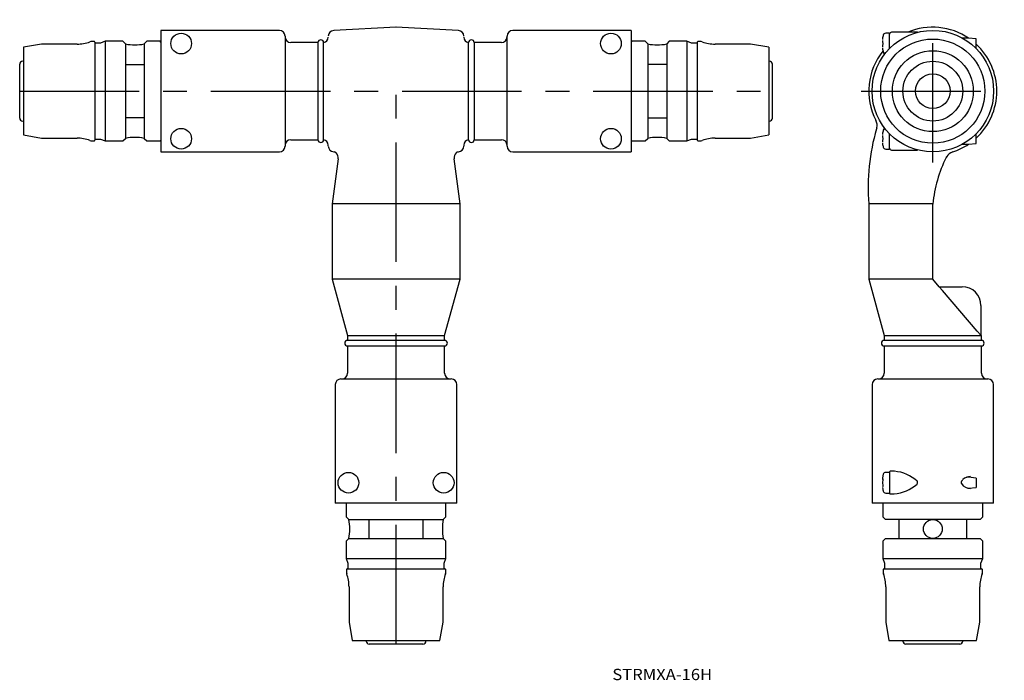
# Model space of a CAD drawing. Extents: x -405 to -143, y 57 to 233.
import ezdxf
from ezdxf.enums import TextEntityAlignment as Align

# ---------------------------------------------------------------- set-up
doc = ezdxf.new("R2010")
doc.units = 0
doc.linetypes.add('CENTER', pattern=[50.8, 31.75, -6.35, 6.35, -6.35])
doc.layers.add('1', color=7, linetype='CONTINUOUS')
doc.styles.add('MDRAFSTD', font='TXT', dxfattribs={"bigfont": 'BIGFONT'})

msp = doc.modelspace()

# ---------------------------------------------------------------- linework, layer by layer
at = {"layer": '1', "color": 7, "linetype": 'CONTINUOUS'}
for p, q in [((-304.58, 230.53), (-321.21, 229.66)), ((-288.05, 229.66), (-304.68, 230.53)), ((-367.13, 229.68), (-367.13, 197.38)), ((-335.63, 229.68), (-367.13, 229.68)), ((-334.13, 228.18), (-334.13, 198.88)), ((-275.13, 198.88), (-275.13, 228.18)), ((-242.13, 229.68), (-273.63, 229.68)), ((-242.13, 229.68), (-242.13, 197.38)), ((-173.62, 228.93), (-174.51, 228.93)), ((-173.52, 224.87), (-173.52, 228.83)), ((-166.07, 229.18), (-173.02, 229.18)), ((-152.52, 227.63), (-154.15, 227.63)), ((-150.52, 227.43), (-152.52, 227.63)), ((-398.81, 226.03), (-403.63, 225.18)), ((-403.63, 225.18), (-403.63, 201.88)), ((-389.4, 226.03), (-398.81, 226.03)), ((-385.71, 226.73), (-385.98, 226.63)), ((-384.78, 226.73), (-385.71, 226.73)), ((-384.63, 226.58), (-384.78, 226.73)), ((-384.63, 226.58), (-384.63, 200.48)), ((-383.13, 226.33), (-384.48, 226.33)), ((-381.9, 226.78), (-383.13, 226.33)), ((-381.9, 226.78), (-381.9, 200.28)), ((-377.23, 226.78), (-381.9, 226.78)), ((-376.53, 226.08), (-377.23, 226.78)), ((-376.53, 226.08), (-376.53, 200.98)), ((-371.53, 226.08), (-371.54, 226.08)), ((-370.83, 226.78), (-371.53, 226.08)), ((-371.53, 226.08), (-371.53, 200.98)), ((-367.33, 226.78), (-370.83, 226.78)), ((-367.13, 226.58), (-367.33, 226.78)), ((-325.38, 226.43), (-332.63, 226.43)), ((-325.38, 226.43), (-325.38, 200.63)), ((-323.88, 200.63), (-323.88, 226.43)), ((-285.38, 200.63), (-285.38, 226.43)), ((-283.88, 226.43), (-283.88, 200.63)), ((-276.63, 226.43), (-283.88, 226.43)), ((-241.93, 226.78), (-242.13, 226.58)), ((-238.43, 226.78), (-241.93, 226.78)), ((-237.73, 226.08), (-238.43, 226.78)), ((-237.73, 226.08), (-237.73, 200.98)), ((-232.03, 226.78), (-232.73, 226.08)), ((-232.73, 226.08), (-232.73, 200.98)), ((-227.37, 226.78), (-232.03, 226.78)), ((-227.37, 226.78), (-227.37, 200.28)), ((-226.13, 226.33), (-227.37, 226.78)), ((-224.78, 226.33), (-226.13, 226.33)), ((-224.48, 226.73), (-224.63, 226.58)), ((-224.63, 226.58), (-224.63, 200.48)), ((-223.56, 226.73), (-224.48, 226.73)), ((-223.29, 226.63), (-223.56, 226.73)), ((-210.45, 226.03), (-219.87, 226.03)), ((-205.63, 225.18), (-210.45, 226.03)), ((-205.63, 225.18), (-205.63, 201.88)), ((-175.39, 225.78), (-175.41, 225.62)), ((-175.41, 225.62), (-175.4, 225.35)), ((-175.4, 227.03), (-175.4, 227.02)), ((-175.4, 227.03), (-175.4, 227.02)), ((-175.4, 227.02), (-175.39, 226.59)), ((-175.4, 225.35), (-175.4, 225.34)), ((-175.4, 225.34), (-175.4, 225.33)), ((-175.39, 226.58), (-175.29, 226.41)), ((-175.29, 225.96), (-175.39, 225.78)), ((-175.29, 226.41), (-175.29, 225.96)), ((-150.52, 224.93), (-150.52, 227.43)), ((-175.41, 224.92), (-175.42, 224.92)), ((-150.58, 224.93), (-150.52, 224.93)), ((-404.63, 206.38), (-404.63, 220.68)), ((-403.63, 221.48), (-403.83, 221.48)), ((-376.53, 220.65), (-371.53, 220.65)), ((-232.73, 220.65), (-237.73, 220.65)), ((-205.43, 221.48), (-205.63, 221.48)), ((-204.63, 206.38), (-204.63, 220.68)), ((-403.83, 205.58), (-403.63, 205.58)), ((-371.53, 206.42), (-376.53, 206.42)), ((-237.73, 206.42), (-232.73, 206.42)), ((-205.63, 205.58), (-205.43, 205.58)), ((-403.63, 201.88), (-398.81, 201.03)), ((-210.45, 201.03), (-205.63, 201.88)), ((-176.96, 203.52), (-176.92, 203.64)), ((-176.95, 203.53), (-176.96, 203.52)), ((-176.96, 203.52), (-176.95, 203.53)), ((-176.89, 203.76), (-176.95, 203.53)), ((-175.4, 201.73), (-175.4, 201.72)), ((-175.4, 201.73), (-175.4, 201.72)), ((-175.4, 201.72), (-175.39, 201.29)), ((-173.52, 198.23), (-173.52, 202.19)), ((-150.52, 202.13), (-150.58, 202.14)), ((-150.52, 199.63), (-150.52, 202.13)), ((-398.81, 201.03), (-389.4, 201.03)), ((-385.98, 200.43), (-385.71, 200.33)), ((-385.71, 200.33), (-384.78, 200.33)), ((-384.78, 200.33), (-384.63, 200.48)), ((-384.48, 200.73), (-383.13, 200.73)), ((-383.13, 200.73), (-381.9, 200.28)), ((-381.9, 200.28), (-377.23, 200.28)), ((-377.23, 200.28), (-376.53, 200.98)), ((-371.53, 200.98), (-370.83, 200.28)), ((-370.83, 200.28), (-367.33, 200.28)), ((-367.33, 200.28), (-367.13, 200.48)), ((-332.63, 200.63), (-325.38, 200.63)), ((-322.63, 198.96), (-322.63, 199.23)), ((-286.63, 199.22), (-286.63, 198.96)), ((-283.88, 200.63), (-276.63, 200.63)), ((-242.13, 200.48), (-241.93, 200.28)), ((-241.93, 200.28), (-238.43, 200.28)), ((-238.43, 200.28), (-237.73, 200.98)), ((-232.73, 200.98), (-232.03, 200.28)), ((-232.03, 200.28), (-227.37, 200.28)), ((-227.37, 200.28), (-226.13, 200.73)), ((-226.13, 200.73), (-224.78, 200.73)), ((-224.63, 200.48), (-224.48, 200.33)), ((-224.48, 200.33), (-223.56, 200.33)), ((-223.56, 200.33), (-223.29, 200.43)), ((-219.87, 201.03), (-210.45, 201.03)), ((-175.41, 199.62), (-175.42, 199.62)), ((-175.39, 200.48), (-175.41, 200.32)), ((-175.41, 200.32), (-175.4, 200.05)), ((-175.4, 200.05), (-175.4, 200.04)), ((-175.4, 200.04), (-175.4, 200.03)), ((-175.39, 201.28), (-175.29, 201.11)), ((-175.29, 200.66), (-175.39, 200.48)), ((-175.29, 201.11), (-175.29, 200.66)), ((-154.15, 199.43), (-152.52, 199.43)), ((-152.52, 199.43), (-150.52, 199.63)), ((-367.13, 197.38), (-335.63, 197.38)), ((-321.21, 197.4), (-320.86, 197.38)), ((-320.99, 197.47), (-320.64, 197.2)), ((-320.64, 197.2), (-320.58, 197.13)), ((-320.58, 197.13), (-320.57, 197.12)), ((-288.69, 197.13), (-288.61, 197.21)), ((-288.61, 197.21), (-288.42, 197.39)), ((-288.42, 197.38), (-288.05, 197.4)), ((-288.42, 197.39), (-288.41, 197.4)), ((-273.63, 197.38), (-242.13, 197.38)), ((-174.51, 198.13), (-173.62, 198.13)), ((-173.02, 197.88), (-166.07, 197.88)), ((-166.18, 197.9), (-166.1, 197.89)), ((-166.1, 197.89), (-166.08, 197.88)), ((-320.05, 195.53), (-321.63, 183.53)), ((-289.21, 195.52), (-289.21, 195.54)), ((-287.63, 183.53), (-289.21, 195.54)), ((-289.21, 195.52), (-289.21, 195.53)), ((-158.33, 196.12), (-158.45, 195.91)), ((-158.43, 195.95), (-158.45, 195.91)), ((-158.43, 195.94), (-158.33, 196.12)), ((-287.63, 183.53), (-321.63, 183.53)), ((-321.63, 183.53), (-321.63, 163.53)), ((-287.63, 163.53), (-287.63, 183.53)), ((-162.02, 183.53), (-179.02, 183.53)), ((-179.02, 183.53), (-179.02, 163.53)), ((-162.02, 163.53), (-162.02, 183.53)), ((-287.63, 163.53), (-321.63, 163.53)), ((-321.63, 163.53), (-317.52, 148.53)), ((-291.73, 148.53), (-287.63, 163.53)), ((-162.02, 163.53), (-179.02, 163.53)), ((-179.02, 163.53), (-174.92, 148.53)), ((-160.3, 161.53), (-162.02, 163.53)), ((-160.31, 161.53), (-159.48, 160.53)), ((-160.31, 161.53), (-154.22, 161.53)), ((-150.22, 149.71), (-159.48, 160.53)), ((-149.22, 156.53), (-149.22, 148.63)), ((-150.22, 149.71), (-149.22, 148.63)), ((-317.53, 148.53), (-291.73, 148.53)), ((-317.53, 148.53), (-317.53, 147.28)), ((-291.73, 147.28), (-317.53, 147.28)), ((-291.73, 147.28), (-291.73, 148.53)), ((-174.92, 148.53), (-149.12, 148.53)), ((-174.92, 148.53), (-174.92, 147.28)), ((-149.12, 147.28), (-174.92, 147.28)), ((-149.13, 148.53), (-149.22, 148.64)), ((-149.12, 147.28), (-149.12, 148.53)), ((-317.53, 145.78), (-291.73, 145.78)), ((-317.53, 145.78), (-317.53, 138.53)), ((-291.73, 138.53), (-291.73, 145.78)), ((-174.92, 145.78), (-149.12, 145.78)), ((-174.92, 145.78), (-174.92, 138.53)), ((-149.12, 138.53), (-149.12, 145.78)), ((-319.28, 137.03), (-289.98, 137.03)), ((-176.67, 137.03), (-147.37, 137.03)), ((-320.78, 135.53), (-320.78, 104.03)), ((-288.48, 104.03), (-288.48, 135.53)), ((-178.17, 135.53), (-178.17, 104.03)), ((-145.87, 104.03), (-145.87, 135.53)), ((-175.4, 110.65), (-175.41, 110.62)), ((-175.41, 110.62), (-175.41, 110.6)), ((-175.41, 110.6), (-175.41, 110.57)), ((-175.41, 110.57), (-175.41, 110.55)), ((-175.41, 110.55), (-175.41, 110.53)), ((-175.41, 110.53), (-175.41, 110.5)), ((-175.41, 110.5), (-175.41, 110.48)), ((-175.41, 110.48), (-175.41, 110.46)), ((-175.41, 110.46), (-175.4, 110.44)), ((-175.32, 111.13), (-175.4, 110.69)), ((-175.4, 110.69), (-175.4, 110.68)), ((-175.4, 110.67), (-175.4, 110.65)), ((-175.4, 110.44), (-175.4, 110.42)), ((-175.4, 110.42), (-175.39, 110.4)), ((-175.32, 109.99), (-175.4, 109.63)), ((-175.39, 110.4), (-175.39, 110.39)), ((-175.39, 110.39), (-175.38, 110.37)), ((-175.38, 110.37), (-175.38, 110.36)), ((-175.38, 110.36), (-175.37, 110.35)), ((-175.37, 110.35), (-175.36, 110.34)), ((-175.36, 110.34), (-175.35, 110.33)), ((-175.35, 110.33), (-175.35, 110.32)), ((-175.35, 110.32), (-175.34, 110.31)), ((-175.34, 110.31), (-175.33, 110.3)), ((-175.33, 110.3), (-175.32, 110.29)), ((-175.27, 111.37), (-175.32, 111.13)), ((-175.27, 110.45), (-175.32, 110.03)), ((-175.32, 110.29), (-175.31, 110.29)), ((-175.32, 110.03), (-175.32, 110.01)), ((-175.32, 110.01), (-175.32, 109.99)), ((-175.31, 110.29), (-175.3, 110.28)), ((-175.3, 110.28), (-175.3, 110.28)), ((-175.3, 110.28), (-175.29, 110.27)), ((-175.29, 110.27), (-175.28, 110.27)), ((-173.62, 112.18), (-174.51, 112.18)), ((-173.52, 112.18), (-173.58, 112.14)), ((-173.35, 112.47), (-173.52, 112.32)), ((-173.52, 112.32), (-173.52, 112.31)), ((-173.52, 112.31), (-173.52, 112.29)), ((-173.52, 112.29), (-173.52, 106.67)), ((-173.36, 112.48), (-173.35, 112.48)), ((-172.28, 112.48), (-173.36, 112.48)), ((-172.21, 112.48), (-172.28, 112.48)), ((-154.35, 109.83), (-154.31, 109.92)), ((-154.31, 109.92), (-154.24, 110.03)), ((-154.24, 110.03), (-154.15, 110.15)), ((-154.15, 110.15), (-154.05, 110.27)), ((-152.52, 110.88), (-153.04, 110.88)), ((-150.52, 110.68), (-152.52, 110.88)), ((-150.52, 110.68), (-150.52, 108.18)), ((-175.4, 109.67), (-175.4, 109.65)), ((-175.4, 109.65), (-175.4, 109.63)), ((-175.4, 109.65), (-175.4, 109.21)), ((-175.4, 109.23), (-175.32, 108.87)), ((-175.4, 109.23), (-175.4, 109.21)), ((-175.4, 109.21), (-175.4, 109.19)), ((-175.28, 108.59), (-175.4, 108.38)), ((-175.4, 108.18), (-175.4, 108.17)), ((-175.4, 108.17), (-175.32, 107.73)), ((-175.32, 108.87), (-175.32, 108.85)), ((-175.32, 108.85), (-175.32, 108.83)), ((-175.32, 108.83), (-175.27, 108.43)), ((-175.32, 107.73), (-175.27, 107.49)), ((-166.22, 109.05), (-166.15, 109.17)), ((-166.12, 109.72), (-166.16, 109.82)), ((-166.15, 109.17), (-166.11, 109.27)), ((-166.08, 109.6), (-166.12, 109.72)), ((-166.11, 109.27), (-166.08, 109.38)), ((-166.07, 109.49), (-166.08, 109.6)), ((-166.08, 109.38), (-166.07, 109.49)), ((-154.42, 109.51), (-154.41, 109.61)), ((-154.42, 109.41), (-154.42, 109.51)), ((-154.4, 109.3), (-154.42, 109.41)), ((-154.41, 109.61), (-154.39, 109.72)), ((-154.37, 109.18), (-154.4, 109.3)), ((-154.39, 109.72), (-154.35, 109.83)), ((-152.72, 107.98), (-152.52, 107.98)), ((-152.52, 107.98), (-150.52, 108.18)), ((-174.51, 106.68), (-173.62, 106.68)), ((-173.52, 106.67), (-173.49, 106.57)), ((-173.49, 106.57), (-173.41, 106.5)), ((-173.41, 106.5), (-173.35, 106.49)), ((-173.35, 106.48), (-173.36, 106.48)), ((-173.36, 106.48), (-172.28, 106.48)), ((-173.35, 106.49), (-173.35, 106.49)), ((-288.48, 104.03), (-320.78, 104.03)), ((-317.68, 104.03), (-317.88, 103.83)), ((-317.88, 103.83), (-317.88, 100.33)), ((-291.38, 103.83), (-291.58, 104.03)), ((-291.38, 100.33), (-291.38, 103.83)), ((-145.87, 104.03), (-178.17, 104.03)), ((-175.07, 104.03), (-175.27, 103.83)), ((-175.27, 103.83), (-175.27, 100.33)), ((-148.77, 103.83), (-148.97, 104.03)), ((-148.77, 100.33), (-148.77, 103.83)), ((-317.88, 100.33), (-317.18, 99.63)), ((-317.18, 99.63), (-292.08, 99.63)), ((-311.75, 94.63), (-311.75, 99.63)), ((-297.52, 99.63), (-297.52, 94.63)), ((-292.08, 99.63), (-291.38, 100.33)), ((-175.27, 100.33), (-174.57, 99.63)), ((-149.47, 99.63), (-174.57, 99.63)), ((-171.02, 99.63), (-171.02, 94.63)), ((-153.02, 94.63), (-153.02, 99.63)), ((-149.47, 99.63), (-148.77, 100.33)), ((-317.18, 94.63), (-317.88, 93.93)), ((-317.18, 94.63), (-292.08, 94.63)), ((-292.08, 94.63), (-292.08, 94.63)), ((-291.38, 93.93), (-292.08, 94.63)), ((-174.57, 94.63), (-175.27, 93.93)), ((-174.57, 94.63), (-149.47, 94.63)), ((-148.77, 93.93), (-149.47, 94.63)), ((-317.88, 93.93), (-317.88, 89.27)), ((-291.38, 89.27), (-291.38, 93.93)), ((-175.27, 93.93), (-175.27, 89.27)), ((-148.77, 89.27), (-148.77, 93.93)), ((-317.88, 89.27), (-291.38, 89.27)), ((-317.88, 89.27), (-317.43, 88.03)), ((-291.83, 88.03), (-291.38, 89.27)), ((-175.27, 89.27), (-148.77, 89.27)), ((-175.27, 89.27), (-174.82, 88.03)), ((-149.22, 88.03), (-148.77, 89.27)), ((-317.68, 86.53), (-317.83, 86.38)), ((-317.83, 86.38), (-317.83, 85.45)), ((-317.68, 86.53), (-291.58, 86.53)), ((-317.43, 88.03), (-317.43, 86.68)), ((-291.83, 86.68), (-291.83, 88.03)), ((-291.43, 86.38), (-291.58, 86.53)), ((-291.43, 85.45), (-291.43, 86.38)), ((-175.07, 86.53), (-175.22, 86.38)), ((-175.22, 86.38), (-175.22, 85.45)), ((-175.07, 86.53), (-148.97, 86.53)), ((-174.82, 88.03), (-174.82, 86.68)), ((-149.22, 86.68), (-149.22, 88.03)), ((-148.82, 86.38), (-148.97, 86.53)), ((-148.82, 85.45), (-148.82, 86.38)), ((-317.83, 85.45), (-317.74, 85.19)), ((-291.53, 85.19), (-291.43, 85.45)), ((-175.22, 85.45), (-175.13, 85.19)), ((-148.92, 85.19), (-148.82, 85.45)), ((-317.13, 81.77), (-317.13, 72.35)), ((-292.13, 72.35), (-292.13, 81.77)), ((-174.52, 81.77), (-174.52, 72.35)), ((-149.52, 72.35), (-149.52, 81.77)), ((-317.13, 72.35), (-316.28, 67.53)), ((-292.98, 67.53), (-292.13, 72.35)), ((-174.52, 72.35), (-173.67, 67.53)), ((-150.37, 67.53), (-149.52, 72.35)), ((-316.28, 67.53), (-292.98, 67.53)), ((-312.58, 67.53), (-312.58, 67.33)), ((-297.48, 66.53), (-311.78, 66.53)), ((-296.68, 67.33), (-296.68, 67.53)), ((-173.67, 67.53), (-150.37, 67.53)), ((-169.97, 67.53), (-169.97, 67.33)), ((-154.87, 66.53), (-169.17, 66.53)), ((-154.07, 67.33), (-154.07, 67.53))]:
    msp.add_line(p, q, dxfattribs=at)
at = {"layer": '1', "color": 5, "linetype": 'CENTER'}
for p, q in [((-162.02, 194.53), (-162.02, 232.53)), ((-404.63, 213.53), (-204.63, 213.53)), ((-304.63, 66.53), (-304.63, 213.53)), ((-181.02, 213.53), (-143.02, 213.53))]:
    msp.add_line(p, q, dxfattribs=at)
at = {"layer": '1', "color": 7, "linetype": 'CONTINUOUS'}
for centre, radius in [((-361.73, 226.18), 2.75), ((-247.53, 226.18), 2.75), ((-162.02, 213.53), 16.15), ((-162.02, 213.53), 13.85), ((-162.02, 213.53), 10.75), ((-162.02, 213.53), 7.95), ((-162.02, 213.53), 4.6), ((-361.73, 200.88), 2.75), ((-247.53, 200.88), 2.75), ((-317.28, 109.43), 2.75), ((-291.98, 109.43), 2.75), ((-162.02, 97.13), 2.5)]:
    msp.add_circle(centre, radius, dxfattribs=at)
for centre, radius, start, end in [((-162.02, 213.53), 17, 55.9508, 112.9681), ((-335.63, 228.18), 1.5, 0, 90), ((-332.63, 227.93), 1.5, 180, 270), ((-324.13, 227.91), 1.5, 279.5941, 0), ((-321.13, 228.16), 1.5, 93, 180), ((-288.13, 228.16), 1.5, 0, 87), ((-285.13, 227.91), 1.5, 180, 260.4059), ((-276.63, 227.93), 1.5, 270, 0), ((-273.63, 228.18), 1.5, 90, 180), ((-168.02, 226.18), 7.5, 162.454, 170.3198), ((-174.51, 228.23), 0.7, 90, 162.454), ((-173.62, 228.83), 0.1, 0, 90), ((-173.02, 228.68), 0.5, 90, 180), ((-389.4, 236.03), 10, 270, 290), ((-384.48, 226.48), 0.15, 180, 270), ((-374.03, 238.38), 12.55, 258.51, 281.49), ((-324.63, 226.43), 0.75, 0, 180), ((-284.63, 226.43), 0.75, 0, 180), ((-235.23, 238.38), 12.55, 258.5096, 281.4904), ((-224.78, 226.48), 0.15, 270, 0), ((-219.87, 236.03), 10, 250, 270), ((-175.22, 227.41), 0.2, 170.32, 224.6522), ((-175.22, 224.95), 0.2, 135.3478, 189.68), ((-162.02, 213.53), 17, 312.5693, 47.4239), ((-162.02, 213.53), 17, 141.1267, 207.1275), ((-168.02, 226.18), 7.5, 189.6619, 197.546), ((-174.51, 224.13), 0.7, 197.546, 249.7366), ((-403.83, 220.68), 0.8, 90, 180), ((-205.43, 220.68), 0.8, 0, 90), ((-403.83, 206.38), 0.8, 180, 270), ((-205.43, 206.38), 0.8, 270, 0), ((-179.83, 204.41), 3.01, 347.5442, 27.1055), ((-124.84, 188.03), 54.37, 163.4615, 184.7454), ((-168.02, 200.88), 7.5, 162.454, 170.3198), ((-175.22, 202.11), 0.2, 170.32, 224.6522), ((-174.51, 202.93), 0.7, 109.9664, 162.454), ((-389.4, 191.03), 10, 70, 90), ((-384.48, 200.58), 0.15, 90, 180), ((-374.03, 188.68), 12.55, 78.5097, 101.4903), ((-335.63, 198.88), 1.5, 270, 0), ((-332.63, 199.13), 1.5, 90, 180), ((-324.63, 200.63), 0.75, 180, 0), ((-324.13, 199.15), 1.5, 0, 80.4059), ((-321.13, 198.9), 1.5, 180, 267), ((-288.13, 198.9), 1.5, 273, 0), ((-285.13, 199.15), 1.5, 99.5941, 180), ((-284.63, 200.63), 0.75, 180, 0), ((-276.63, 199.13), 1.5, 0, 90), ((-273.63, 198.88), 1.5, 180, 270), ((-235.23, 188.68), 12.55, 78.5105, 101.4895), ((-224.78, 200.58), 0.15, 0, 90), ((-219.87, 191.03), 10, 90, 110), ((-175.22, 199.65), 0.2, 135.3478, 189.68), ((-168.02, 200.88), 7.5, 189.6619, 197.546), ((-162.02, 213.53), 17, 288.177, 303.9837), ((-322.06, 195.75), 2.03, 353.3971, 42.5162), ((-287.2, 195.75), 2.03, 137.2026, 186.3348), ((-174.51, 198.83), 0.7, 197.546, 270), ((-173.62, 198.23), 0.1, 270, 0), ((-173.02, 198.38), 0.5, 180, 270), ((-155.78, 194.52), 3.01, 108.1991, 147.7832), ((-126.12, 179.87), 36.09, 153.6159, 174.1819), ((-154.22, 156.53), 5, 0, 90), ((-317.53, 146.53), 0.75, 90, 270), ((-291.73, 146.53), 0.75, 270, 90), ((-174.92, 146.53), 0.75, 90, 270), ((-149.12, 146.53), 0.75, 270, 90), ((-319.28, 135.53), 1.5, 90, 180), ((-319.03, 138.53), 1.5, 270, 0), ((-290.23, 138.53), 1.5, 180, 270), ((-289.98, 135.53), 1.5, 0, 90), ((-176.67, 135.53), 1.5, 90, 180), ((-176.42, 138.53), 1.5, 270, 0), ((-147.62, 138.53), 1.5, 180, 270), ((-147.37, 135.53), 1.5, 0, 90), ((-168.02, 109.43), 7.5, 162.454, 164.9624), ((-174.51, 111.48), 0.7, 90, 162.454), ((-173.62, 112.08), 0.1, 0, 90), ((-173.07, 102.32), 10.19, 47.3251, 85.1639), ((-151.94, 107.96), 3.12, 90.7098, 132.2969), ((-168.02, 109.43), 7.5, 195.0191, 197.546), ((-173.27, 117.25), 10.81, 275.2347, 310.7187), ((-152.07, 110.57), 2.69, 211.0074, 271.7758), ((-174.51, 107.38), 0.7, 197.546, 270), ((-173.62, 106.78), 0.1, 270, 0), ((-329.48, 97.13), 12.55, 348.5096, 11.4904), ((-279.78, 97.13), 12.55, 168.5097, 191.4903), ((-317.58, 86.68), 0.15, 270, 0), ((-291.68, 86.68), 0.15, 180, 270), ((-174.97, 86.68), 0.15, 270, 0), ((-149.07, 86.68), 0.15, 180, 270), ((-327.13, 81.77), 10, 0, 20), ((-282.13, 81.77), 10, 160, 180), ((-184.52, 81.77), 10, 0, 20), ((-139.52, 81.77), 10, 160, 180), ((-311.78, 67.33), 0.8, 180, 270), ((-297.48, 67.33), 0.8, 270, 0), ((-169.17, 67.33), 0.8, 180, 270), ((-154.87, 67.33), 0.8, 270, 0)]:
    msp.add_arc(centre, radius, start, end, dxfattribs=at)

# ---------------------------------------------------------------- texts
at = {"layer": '1', "color": 7, "linetype": 'CONTINUOUS', "style": 'MDRAFSTD', "width": 1.353571}
msp.add_text('STRMXA-16H', height=3, dxfattribs=at).set_placement((-247.17, 56.95), (-220.65, 56.95), align=Align.FIT)

doc.saveas('drawing.dxf')
